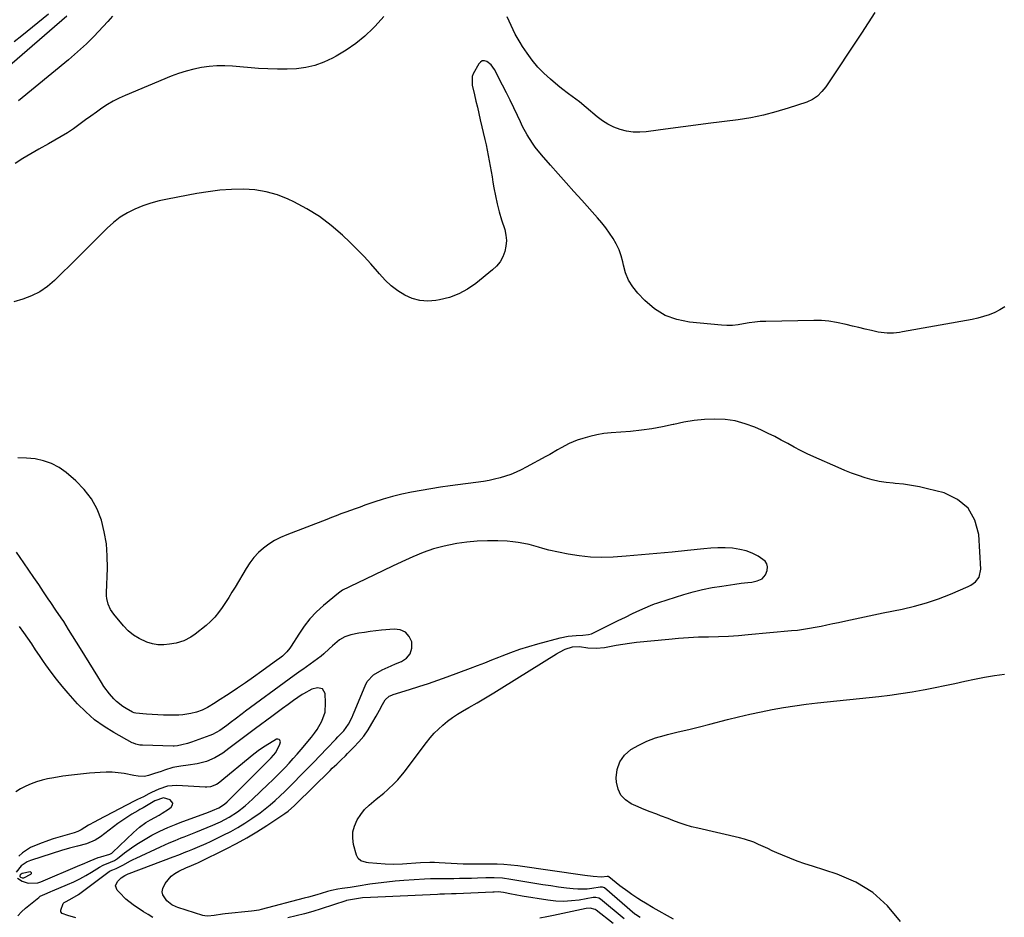
# Model space of a CAD drawing. Units: inches. Extents: x 1880129 to 1885501, y 448577 to 453884.
# Drawn here: x 1884322 to 1884813, y 450778 to 451226 of the extents above; entities that cross this region are included whole.
import ezdxf

# ---------------------------------------------------------------- set-up
doc = ezdxf.new("R2010")
doc.units = ezdxf.units.IN
doc.header["$MEASUREMENT"] = 0
for name, color, linetype in [('1', 7, 'Continuous'), ('7', 7, 'Continuous'), ('8', 7, 'Continuous')]:
    doc.layers.add(name, color=color, linetype=linetype)

msp = doc.modelspace()

# ---------------------------------------------------------------- linework, layer by layer
at = {"layer": '1', "color": 18}
for points in [[(1884398.74, 450835.24, 1660), (1884397.42, 450836.85, 1660), (1884394, 450837.86, 1660), (1884389.79, 450836.31, 1660), (1884383.97, 450832.93, 1660), (1884383.29, 450832.54, 1660), (1884382.25, 450832, 1660), (1884381.23, 450831.43, 1660), (1884378.31, 450829.68, 1660), (1884374.77, 450827.43, 1660), (1884371.37, 450825, 1660), (1884362.69, 450818.41, 1660), (1884360.08, 450816.73, 1660), (1884355.75, 450814.97, 1660), (1884351.22, 450813.75, 1660), (1884347.26, 450812.79, 1660), (1884345.53, 450812.3, 1660), (1884343.8, 450811.77, 1660), (1884327.8, 450806.64, 1660), (1884326.09, 450805.93, 1660), (1884323.08, 450803.92, 1660), (1884320.61, 450800.84, 1660)], [(1884321.33, 450797.87, 1660), (1884323.53, 450796.32, 1660), (1884326.61, 450795.37, 1660), (1884331.39, 450795.56, 1660), (1884332.93, 450796.05, 1660), (1884352.43, 450804.24, 1660), (1884353.72, 450804.79, 1660), (1884357.56, 450806.51, 1660), (1884361.46, 450808.06, 1660), (1884362.79, 450808.49, 1660), (1884367.39, 450809.87, 1660), (1884368.27, 450810.32, 1660), (1884368.43, 450810.44, 1660), (1884368.58, 450810.58, 1660), (1884379.11, 450820.62, 1660), (1884382.08, 450823.22, 1660), (1884385.26, 450825.56, 1660), (1884386.38, 450826.25, 1660), (1884387.52, 450826.91, 1660), (1884391.87, 450829.27, 1660), (1884393.46, 450830.19, 1660), (1884396.5, 450832.2, 1660), (1884397.97, 450833.29, 1660), (1884398.56, 450834.3, 1660), (1884398.74, 450835.24, 1660)], [(1884324.36, 450798, 1658), (1884327.96, 450799.81, 1658), (1884328.2, 450800.21, 1658), (1884328.25, 450800.55, 1658), (1884328, 450800.78, 1658), (1884327.56, 450800.94, 1658), (1884323.6, 450800.11, 1658), (1884322.69, 450799.5, 1658), (1884322.57, 450799.36, 1658), (1884322.42, 450798.94, 1658), (1884322.48, 450798.73, 1658), (1884322.83, 450798.34, 1658), (1884323.61, 450798.02, 1658), (1884324.36, 450798, 1658)]]:
    msp.add_polyline3d(points, dxfattribs=at)
at = {"layer": '7', "color": 18}
for points in [[(1884345.88, 451227.44, 1678), (1884315.04, 451200.7, 1678)], [(1884503.94, 451227.28, 1674), (1884499.6, 451222.43, 1674), (1884498.64, 451221.45, 1674), (1884494.39, 451217.47, 1674), (1884489.94, 451213.77, 1674), (1884485.16, 451210.49, 1674), (1884480.18, 451207.48, 1674), (1884478.25, 451206.44, 1674), (1884473.98, 451204.47, 1674), (1884469.6, 451202.88, 1674), (1884465.05, 451201.86, 1674), (1884460.4, 451201.23, 1674), (1884455.65, 451201.01, 1674), (1884450.91, 451200.93, 1674), (1884446.17, 451201.08, 1674), (1884441.43, 451201.38, 1674), (1884428.52, 451202.5, 1674), (1884424.61, 451202.68, 1674), (1884420.71, 451202.66, 1674), (1884416.83, 451202.34, 1674), (1884412.95, 451201.81, 1674), (1884409.12, 451201.01, 1674), (1884405.33, 451200.04, 1674), (1884401.62, 451198.82, 1674), (1884397.95, 451197.45, 1674), (1884374.99, 451187.94, 1674), (1884371.95, 451186.56, 1674), (1884368.98, 451185.06, 1674), (1884366.12, 451183.35, 1674), (1884363.33, 451181.52, 1674), (1884360.6, 451179.58, 1674), (1884357.88, 451177.63, 1674), (1884355.17, 451175.67, 1674), (1884352.46, 451173.7, 1674), (1884349.17, 451171.29, 1674), (1884346.19, 451169.24, 1674), (1884343.09, 451167.39, 1674), (1884339.93, 451165.62, 1674), (1884336.78, 451163.83, 1674), (1884331.94, 451161.05, 1674), (1884327.96, 451158.74, 1674), (1884324, 451156.41, 1674), (1884320.05, 451154.05, 1674)], [(1884368.64, 451227.36, 1676), (1884366.36, 451224.81, 1676), (1884364.05, 451222.27, 1676), (1884361.7, 451219.78, 1676), (1884359.33, 451217.31, 1676), (1884358.52, 451216.49, 1676), (1884355.67, 451213.68, 1676), (1884352.77, 451210.93, 1676), (1884349.78, 451208.28, 1676), (1884346.73, 451205.69, 1676), (1884321.7, 451185.15, 1676)], [(1884748.64, 451229.28, 1674), (1884745.37, 451224.06, 1674), (1884742.01, 451218.89, 1674), (1884724.2, 451192.22, 1674), (1884722.33, 451189.78, 1674), (1884720.15, 451187.61, 1674), (1884717.67, 451185.84, 1674), (1884714.89, 451184.6, 1674), (1884705.57, 451181.52, 1674), (1884699.41, 451179.67, 1674), (1884693.19, 451178.06, 1674), (1884686.88, 451176.81, 1674), (1884680.53, 451175.8, 1674), (1884665.66, 451173.87, 1674), (1884659.4, 451173.05, 1674), (1884653.15, 451172.23, 1674), (1884646.89, 451171.39, 1674), (1884640.64, 451170.55, 1674), (1884634.78, 451169.76, 1674), (1884631.48, 451169.54, 1674), (1884628.2, 451169.6, 1674), (1884624.96, 451170.1, 1674), (1884621.75, 451170.89, 1674), (1884618.65, 451172.08, 1674), (1884615.68, 451173.5, 1674), (1884612.9, 451175.26, 1674), (1884610.25, 451177.25, 1674), (1884604.87, 451181.81, 1674), (1884601.4, 451184.64, 1674), (1884597.82, 451187.33, 1674), (1884596.02, 451188.66, 1674), (1884592.48, 451191.41, 1674), (1884590.75, 451192.82, 1674), (1884586.95, 451195.99, 1674), (1884583.72, 451198.93, 1674), (1884580.68, 451202.04, 1674), (1884577.92, 451205.41, 1674), (1884575.35, 451208.94, 1674), (1884573.13, 451212.28, 1674), (1884571.85, 451214.29, 1674), (1884569.47, 451218.41, 1674), (1884567.34, 451222.67, 1674), (1884565.44, 451227.04, 1674)], [(1884813.57, 451082.56, 1672), (1884811.08, 451081.04, 1672), (1884808.46, 451079.72, 1672), (1884805.71, 451078.64, 1672), (1884802.91, 451077.68, 1672), (1884800.06, 451076.93, 1672), (1884797.17, 451076.3, 1672), (1884762.47, 451070.05, 1672), (1884760.96, 451069.81, 1672), (1884757.94, 451069.48, 1672), (1884754.9, 451069.38, 1672), (1884750.41, 451069.94, 1672), (1884747.05, 451070.72, 1672), (1884743.89, 451071.46, 1672), (1884740.74, 451072.21, 1672), (1884737.58, 451072.98, 1672), (1884734.43, 451073.76, 1672), (1884729.6, 451074.81, 1672), (1884725.86, 451075.39, 1672), (1884722.08, 451075.67, 1672), (1884718.28, 451075.75, 1672), (1884694.4, 451075.31, 1672), (1884691.6, 451075.18, 1672), (1884688.81, 451074.93, 1672), (1884686.04, 451074.53, 1672), (1884683.29, 451074.01, 1672), (1884680.53, 451073.55, 1672), (1884677.77, 451073.26, 1672), (1884674.99, 451073.22, 1672), (1884672.2, 451073.36, 1672), (1884656.3, 451074.9, 1672), (1884650.06, 451076.21, 1672), (1884644.21, 451078.31, 1672), (1884638.94, 451081.62, 1672), (1884634.07, 451085.73, 1672), (1884630.58, 451089.39, 1672), (1884628.08, 451092.49, 1672), (1884625.98, 451095.81, 1672), (1884624.47, 451099.43, 1672), (1884623.35, 451103.25, 1672), (1884623.01, 451104.91, 1672), (1884622.2, 451108, 1672), (1884621.18, 451111, 1672), (1884619.83, 451113.87, 1672), (1884618.27, 451116.66, 1672), (1884616.47, 451119.32, 1672), (1884614.59, 451121.92, 1672), (1884612.58, 451124.43, 1672), (1884610.49, 451126.87, 1672), (1884602.59, 451135.63, 1672), (1884598.67, 451140, 1672), (1884594.77, 451144.38, 1672), (1884590.89, 451148.78, 1672), (1884587.02, 451153.19, 1672), (1884582.5, 451158.37, 1672), (1884579.45, 451162.14, 1672), (1884578.05, 451164.12, 1672), (1884575.45, 451168.22, 1672), (1884573.12, 451172.48, 1672), (1884572.05, 451174.66, 1672), (1884570.54, 451177.89, 1672), (1884568.73, 451181.7, 1672), (1884566.9, 451185.49, 1672), (1884565.02, 451189.26, 1672), (1884563.12, 451193.03, 1672), (1884559.13, 451200.83, 1672), (1884557.48, 451203.13, 1672), (1884555.22, 451204.84, 1672), (1884554.05, 451205.12, 1672), (1884552.98, 451205.07, 1672), (1884552.07, 451204.53, 1672), (1884551.25, 451203.66, 1672), (1884548.51, 451198.58, 1672), (1884547.98, 451197.26, 1672), (1884547.89, 451193.72, 1672), (1884548.03, 451193.01, 1672), (1884549.14, 451188.21, 1672), (1884549.86, 451185.11, 1672), (1884550.57, 451182, 1672), (1884551.29, 451178.9, 1672), (1884552.01, 451175.79, 1672), (1884554.3, 451165.91, 1672), (1884554.89, 451163.27, 1672), (1884555.46, 451160.62, 1672), (1884555.98, 451157.96, 1672), (1884556.47, 451155.3, 1672), (1884556.94, 451152.63, 1672), (1884557.4, 451149.96, 1672), (1884557.87, 451147.29, 1672), (1884558.33, 451144.62, 1672), (1884558.8, 451141.87, 1672), (1884559.57, 451137.85, 1672), (1884560.45, 451133.85, 1672), (1884561.49, 451129.89, 1672), (1884562.64, 451125.95, 1672), (1884564.17, 451121.06, 1672), (1884564.77, 451118.32, 1672), (1884565.03, 451115.56, 1672), (1884564.8, 451112.81, 1672), (1884564.24, 451110.06, 1672), (1884563.19, 451107.45, 1672), (1884561.86, 451105.03, 1672), (1884560.12, 451102.88, 1672), (1884558.1, 451100.93, 1672), (1884549.78, 451094.22, 1672), (1884545.63, 451091.36, 1672), (1884541.27, 451088.96, 1672), (1884536.61, 451087.24, 1672), (1884531.73, 451085.97, 1672), (1884529.87, 451085.64, 1672), (1884525.84, 451085.35, 1672), (1884521.9, 451085.62, 1672), (1884518.11, 451086.71, 1672), (1884514.42, 451088.34, 1672), (1884510.94, 451090.6, 1672), (1884507.65, 451093.08, 1672), (1884504.63, 451095.88, 1672), (1884501.79, 451098.91, 1672), (1884500.72, 451100.17, 1672), (1884497.43, 451103.93, 1672), (1884494.06, 451107.62, 1672), (1884490.58, 451111.2, 1672), (1884487.01, 451114.71, 1672), (1884483.24, 451118.3, 1672), (1884477.66, 451123.12, 1672), (1884471.81, 451127.55, 1672), (1884465.57, 451131.4, 1672), (1884459.06, 451134.86, 1672), (1884456.24, 451136.18, 1672), (1884450.85, 451138.29, 1672), (1884445.34, 451139.91, 1672), (1884439.67, 451140.79, 1672), (1884433.9, 451141.18, 1672), (1884428.05, 451141.02, 1672), (1884422.22, 451140.63, 1672), (1884416.42, 451139.92, 1672), (1884410.64, 451139, 1672), (1884396.01, 451136.22, 1672), (1884391.87, 451135.3, 1672), (1884387.79, 451134.19, 1672), (1884383.78, 451132.81, 1672), (1884379.83, 451131.26, 1672), (1884376.07, 451129.37, 1672), (1884372.48, 451127.21, 1672), (1884369.17, 451124.65, 1672), (1884366.04, 451121.82, 1672), (1884365.11, 451120.88, 1672), (1884361.65, 451117.39, 1672), (1884358.18, 451113.91, 1672), (1884354.7, 451110.43, 1672), (1884351.22, 451106.96, 1672), (1884339.81, 451095.65, 1672), (1884336.26, 451092.63, 1672), (1884332.47, 451090, 1672), (1884328.33, 451087.97, 1672), (1884323.96, 451086.33, 1672), (1884319.39, 451085.08, 1672)], [(1884631.71, 450778.28, 1668), (1884629.38, 450779.75, 1668), (1884629.24, 450779.85, 1668), (1884629.11, 450779.96, 1668), (1884613.93, 450792.98, 1668), (1884612.92, 450793.43, 1668), (1884611.79, 450793.41, 1668), (1884607.66, 450792.71, 1668), (1884605.31, 450792.41, 1668), (1884600.6, 450792.31, 1668), (1884598.24, 450792.49, 1668), (1884595.04, 450792.89, 1668), (1884591.07, 450793.41, 1668), (1884587.12, 450793.96, 1668), (1884583.17, 450794.57, 1668), (1884579.22, 450795.2, 1668), (1884567.21, 450797.22, 1668), (1884563.07, 450797.75, 1668), (1884558.91, 450797.94, 1668), (1884554.73, 450797.92, 1668), (1884550.55, 450797.82, 1668), (1884547.57, 450797.72, 1668), (1884544.65, 450797.64, 1668), (1884541.72, 450797.59, 1668), (1884538.8, 450797.57, 1668), (1884535.87, 450797.58, 1668), (1884532.95, 450797.58, 1668), (1884530.03, 450797.54, 1668), (1884527.11, 450797.43, 1668), (1884524.19, 450797.28, 1668), (1884513.86, 450796.64, 1668), (1884509.6, 450796.31, 1668), (1884505.36, 450795.91, 1668), (1884501.13, 450795.38, 1668), (1884496.91, 450794.78, 1668), (1884491.17, 450793.87, 1668), (1884487.12, 450793.24, 1668), (1884483.21, 450792.63, 1668), (1884481.07, 450792.28, 1668), (1884477.87, 450791.65, 1668), (1884475.76, 450791.12, 1668), (1884472.61, 450790.21, 1668), (1884470.51, 450789.6, 1668), (1884466.3, 450788.42, 1668), (1884464.19, 450787.85, 1668), (1884442.75, 450782.17, 1668), (1884441.58, 450781.9, 1668), (1884439.21, 450781.54, 1668), (1884438.01, 450781.41, 1668), (1884424.78, 450780.01, 1668), (1884423.43, 450779.86, 1668), (1884419.4, 450779.31, 1668), (1884416.2, 450778.92, 1668), (1884414.62, 450779.04, 1668), (1884413.61, 450779.29, 1668), (1884401.23, 450783.23, 1668), (1884400.45, 450783.5, 1668), (1884398.16, 450784.49, 1668), (1884395.68, 450786.58, 1668), (1884393.81, 450789.61, 1668), (1884393.47, 450791.1, 1668), (1884393.67, 450792.61, 1668), (1884394.86, 450795.18, 1668), (1884397.83, 450798.78, 1668), (1884399.69, 450800.16, 1668), (1884401.73, 450801.33, 1668), (1884405.61, 450803.09, 1668), (1884406.81, 450803.6, 1668), (1884410.38, 450805.11, 1668), (1884411.11, 450805.45, 1668), (1884411.84, 450805.8, 1668), (1884425.28, 450812.41, 1668), (1884430.49, 450815.1, 1668), (1884435.63, 450817.92, 1668), (1884440.66, 450820.93, 1668), (1884445.62, 450824.07, 1668), (1884453.65, 450829.38, 1668), (1884454.52, 450829.98, 1668), (1884456.2, 450831.25, 1668), (1884459.37, 450834.06, 1668), (1884460.13, 450834.79, 1668), (1884477.15, 450851.54, 1668), (1884478.23, 450852.59, 1668), (1884480.42, 450854.67, 1668), (1884482.62, 450856.73, 1668), (1884484.8, 450858.82, 1668), (1884485.87, 450859.88, 1668), (1884489.01, 450863.05, 1668), (1884491.53, 450865.79, 1668), (1884493.9, 450868.65, 1668), (1884496.03, 450871.69, 1668), (1884498.01, 450874.85, 1668), (1884500.16, 450878.61, 1668), (1884501.77, 450881.5, 1668), (1884503.3, 450884.44, 1668), (1884504.51, 450886.71, 1668), (1884506.65, 450888.5, 1668), (1884507.96, 450889.09, 1668), (1884508.64, 450889.32, 1668), (1884516.71, 450891.8, 1668), (1884521.42, 450893.29, 1668), (1884526.12, 450894.84, 1668), (1884530.78, 450896.46, 1668), (1884535.43, 450898.14, 1668), (1884547.09, 450902.47, 1668), (1884550.65, 450903.81, 1668), (1884554.21, 450905.17, 1668), (1884557.75, 450906.56, 1668), (1884561.29, 450907.97, 1668), (1884562.94, 450908.63, 1668), (1884567.32, 450910.31, 1668), (1884571.74, 450911.88, 1668), (1884576.21, 450913.28, 1668), (1884580.72, 450914.58, 1668), (1884591.8, 450917.56, 1668), (1884595.76, 450918.39, 1668), (1884599.78, 450918.8, 1668), (1884603.1, 450918.97, 1668), (1884606, 450919.25, 1668), (1884607.38, 450919.64, 1668), (1884608.05, 450919.93, 1668), (1884617.12, 450924.47, 1668), (1884620.72, 450926.24, 1668), (1884624.33, 450927.98, 1668), (1884627.96, 450929.67, 1668), (1884631.6, 450931.33, 1668), (1884636.85, 450933.69, 1668), (1884638.94, 450934.55, 1668), (1884640, 450934.92, 1668), (1884641.06, 450935.28, 1668), (1884653.45, 450939.11, 1668), (1884658.14, 450940.45, 1668), (1884662.87, 450941.63, 1668), (1884667.65, 450942.6, 1668), (1884672.46, 450943.41, 1668), (1884678.84, 450944.34, 1668), (1884682.14, 450944.77, 1668), (1884685.44, 450945.1, 1668), (1884687.32, 450945.33, 1668), (1884690.06, 450945.96, 1668), (1884692.56, 450947.08, 1668), (1884694.26, 450948.95, 1668), (1884695.11, 450951.23, 1668), (1884695.22, 450952.95, 1668), (1884694.93, 450954.51, 1668), (1884694.05, 450955.83, 1668), (1884690.5, 450958.33, 1668), (1884687.59, 450959.78, 1668), (1884684.59, 450960.94, 1668), (1884681.47, 450961.69, 1668), (1884677.67, 450962.21, 1668), (1884674.09, 450962.38, 1668), (1884670.52, 450962.43, 1668), (1884666.96, 450962.28, 1668), (1884663.39, 450962, 1668), (1884655.27, 450961.14, 1668), (1884647.65, 450960.36, 1668), (1884640.02, 450959.63, 1668), (1884632.38, 450958.98, 1668), (1884624.74, 450958.37, 1668), (1884618.18, 450957.88, 1668), (1884612.54, 450957.69, 1668), (1884606.91, 450957.81, 1668), (1884601.32, 450958.4, 1668), (1884595.75, 450959.28, 1668), (1884586.14, 450961.22, 1668), (1884583.17, 450962.05, 1668), (1884580.97, 450962.77, 1668), (1884576.35, 450964.03, 1668), (1884573.66, 450964.67, 1668), (1884570.94, 450965.17, 1668), (1884568.2, 450965.49, 1668), (1884565.44, 450965.69, 1668), (1884560.71, 450965.86, 1668), (1884555.58, 450965.89, 1668), (1884550.46, 450965.72, 1668), (1884545.37, 450965.25, 1668), (1884540.28, 450964.57, 1668), (1884539.46, 450964.44, 1668), (1884534.04, 450963.33, 1668), (1884528.71, 450961.94, 1668), (1884523.5, 450960.12, 1668), (1884518.39, 450958.02, 1668), (1884512.88, 450955.49, 1668), (1884508.32, 450953.37, 1668), (1884503.77, 450951.23, 1668), (1884499.23, 450949.05, 1668), (1884494.71, 450946.84, 1668), (1884487.21, 450943.14, 1668), (1884486.44, 450942.77, 1668), (1884483.39, 450941.29, 1668), (1884481.29, 450939.87, 1668), (1884473.87, 450933.71, 1668), (1884470.36, 450930.51, 1668), (1884467.09, 450927.1, 1668), (1884464.16, 450923.39, 1668), (1884461.47, 450919.48, 1668), (1884457.72, 450913.44, 1668), (1884457.04, 450912.42, 1668), (1884455.5, 450910.54, 1668), (1884453.35, 450908.46, 1668), (1884451.4, 450907, 1668), (1884451.12, 450906.8, 1668), (1884443.02, 450900.92, 1668), (1884439.02, 450898.06, 1668), (1884434.99, 450895.23, 1668), (1884430.92, 450892.47, 1668), (1884426.82, 450889.74, 1668), (1884421.07, 450885.96, 1668), (1884419.83, 450885.16, 1668), (1884415.99, 450882.9, 1668), (1884413.33, 450881.62, 1668), (1884410.55, 450880.61, 1668), (1884407.65, 450879.83, 1668), (1884403.75, 450879.23, 1668), (1884401.77, 450879.13, 1668), (1884396.91, 450879.08, 1668), (1884394.05, 450879.1, 1668), (1884391.21, 450879.18, 1668), (1884388.36, 450879.36, 1668), (1884385.52, 450879.6, 1668), (1884380.3, 450880.12, 1668), (1884379.4, 450880.27, 1668), (1884378.55, 450880.59, 1668), (1884375.44, 450882.31, 1668), (1884373.74, 450883.36, 1668), (1884370.65, 450885.83, 1668), (1884369.25, 450887.25, 1668), (1884367.22, 450889.61, 1668), (1884364.39, 450893.4, 1668), (1884363.09, 450895.39, 1668), (1884361.27, 450898.34, 1668), (1884359.11, 450901.84, 1668), (1884356.95, 450905.34, 1668), (1884354.79, 450908.84, 1668), (1884352.63, 450912.33, 1668), (1884346.78, 450921.82, 1668), (1884344.31, 450925.69, 1668), (1884343.03, 450927.59, 1668), (1884340.42, 450931.36, 1668), (1884337.83, 450935.15, 1668), (1884336.56, 450937.06, 1668), (1884334.27, 450940.5, 1668), (1884331.85, 450944.13, 1668), (1884329.41, 450947.74, 1668), (1884326.94, 450951.34, 1668), (1884324.47, 450954.93, 1668), (1884320.73, 450960.31, 1668)], [(1884388.76, 450778.29, 1666), (1884386.38, 450779.66, 1666), (1884384.06, 450781.13, 1666), (1884378.95, 450784.59, 1666), (1884375.32, 450787.4, 1666), (1884372.08, 450790.65, 1666), (1884370.99, 450791.9, 1666), (1884370.2, 450794.08, 1666), (1884371.13, 450796.21, 1666), (1884372.96, 450798.03, 1666), (1884374.87, 450799.24, 1666), (1884375.72, 450799.64, 1666), (1884376.52, 450799.98, 1666), (1884376.93, 450800.14, 1666), (1884398.95, 450808.45, 1666), (1884401.67, 450809.49, 1666), (1884405.27, 450810.92, 1666), (1884406.17, 450811.29, 1666), (1884408.78, 450812.34, 1666), (1884410.97, 450813.26, 1666), (1884415.32, 450815.17, 1666), (1884417.47, 450816.18, 1666), (1884423.9, 450819.25, 1666), (1884427.58, 450821.12, 1666), (1884431.19, 450823.09, 1666), (1884434.7, 450825.24, 1666), (1884438.14, 450827.5, 1666), (1884442.21, 450830.38, 1666), (1884444.8, 450832.36, 1666), (1884447.31, 450834.44, 1666), (1884449.77, 450836.59, 1666), (1884452.17, 450838.81, 1666), (1884454.54, 450841.06, 1666), (1884456.88, 450843.35, 1666), (1884459.19, 450845.66, 1666), (1884462.25, 450848.77, 1666), (1884465.57, 450852.15, 1666), (1884468.88, 450855.55, 1666), (1884472.18, 450858.95, 1666), (1884475.47, 450862.37, 1666), (1884480.06, 450867.16, 1666), (1884481.04, 450868.19, 1666), (1884483.91, 450871.33, 1666), (1884486.33, 450874.64, 1666), (1884488.08, 450878.13, 1666), (1884488.6, 450879.32, 1666), (1884489.11, 450880.52, 1666), (1884494.55, 450893.71, 1666), (1884495.69, 450895.81, 1666), (1884498.82, 450899.24, 1666), (1884503.01, 450901.68, 1666), (1884507.5, 450903.72, 1666), (1884509.78, 450904.65, 1666), (1884512.69, 450905.78, 1666), (1884515.25, 450907.54, 1666), (1884517.09, 450909.69, 1666), (1884517.84, 450912.42, 1666), (1884517.87, 450915.53, 1666), (1884516.51, 450918.3, 1666), (1884514.66, 450920.4, 1666), (1884512.08, 450921.51, 1666), (1884509.02, 450921.94, 1666), (1884502.73, 450921.35, 1666), (1884499.92, 450921.06, 1666), (1884497.11, 450920.72, 1666), (1884494.3, 450920.33, 1666), (1884491.5, 450919.91, 1666), (1884487.49, 450919.17, 1666), (1884484.56, 450918.17, 1666), (1884481.84, 450916.67, 1666), (1884478.29, 450913.66, 1666), (1884476.73, 450912.04, 1666), (1884474.06, 450909.65, 1666), (1884472.65, 450908.54, 1666), (1884463.62, 450901.86, 1666), (1884462.77, 450901.25, 1666), (1884459.28, 450898.89, 1666), (1884456.69, 450897.07, 1666), (1884434.96, 450880.98, 1666), (1884433.22, 450879.68, 1666), (1884429.75, 450877.05, 1666), (1884428.03, 450875.73, 1666), (1884425.71, 450873.95, 1666), (1884422.2, 450871.5, 1666), (1884418.46, 450869.5, 1666), (1884417.14, 450868.96, 1666), (1884407.96, 450865.59, 1666), (1884406.04, 450864.95, 1666), (1884403.17, 450864.23, 1666), (1884401.04, 450863.82, 1666), (1884399.42, 450863.68, 1666), (1884398.88, 450863.68, 1666), (1884383.56, 450864.08, 1666), (1884382.23, 450864.17, 1666), (1884380.28, 450864.57, 1666), (1884379.05, 450865.04, 1666), (1884378.45, 450865.33, 1666), (1884369.36, 450870.36, 1666), (1884364.41, 450873.43, 1666), (1884359.7, 450876.81, 1666), (1884355.36, 450880.64, 1666), (1884351.26, 450884.77, 1666), (1884346.56, 450890.02, 1666), (1884343.61, 450893.44, 1666), (1884340.76, 450896.93, 1666), (1884338.05, 450900.53, 1666), (1884335.44, 450904.21, 1666), (1884334.31, 450905.88, 1666), (1884332.33, 450908.77, 1666), (1884330.34, 450911.67, 1666), (1884328.35, 450914.56, 1666), (1884326.36, 450917.45, 1666), (1884324.36, 450920.33, 1666), (1884322.35, 450923.22, 1666)], [(1884761.48, 450776.18, 1672), (1884755.02, 450784, 1672), (1884747.75, 450790.74, 1672), (1884739.25, 450795.86, 1672), (1884729.93, 450799.88, 1672), (1884717.58, 450803.74, 1672), (1884713.78, 450805, 1672), (1884710.02, 450806.33, 1672), (1884706.3, 450807.78, 1672), (1884702.6, 450809.31, 1672), (1884699.87, 450810.5, 1672), (1884697.58, 450811.51, 1672), (1884695.29, 450812.54, 1672), (1884693.01, 450813.6, 1672), (1884690.74, 450814.68, 1672), (1884688.45, 450815.69, 1672), (1884683.74, 450817.34, 1672), (1884681.32, 450817.97, 1672), (1884660.52, 450822.67, 1672), (1884657.34, 450823.47, 1672), (1884654.19, 450824.36, 1672), (1884651.08, 450825.41, 1672), (1884648.01, 450826.55, 1672), (1884645.62, 450827.5, 1672), (1884641.89, 450828.95, 1672), (1884640.01, 450829.65, 1672), (1884636.26, 450831.04, 1672), (1884632.54, 450832.53, 1672), (1884630.71, 450833.33, 1672), (1884627.31, 450834.84, 1672), (1884624.39, 450836.82, 1672), (1884622.07, 450839.22, 1672), (1884620.69, 450842.24, 1672), (1884619.91, 450845.69, 1672), (1884619.82, 450847.82, 1672), (1884620.32, 450852.02, 1672), (1884621.57, 450855.84, 1672), (1884623.95, 450859.07, 1672), (1884627.08, 450861.92, 1672), (1884631.01, 450864.18, 1672), (1884635.06, 450866.17, 1672), (1884639.29, 450867.73, 1672), (1884643.65, 450869.01, 1672), (1884645.36, 450869.42, 1672), (1884650.66, 450870.69, 1672), (1884655.96, 450871.99, 1672), (1884661.25, 450873.31, 1672), (1884666.53, 450874.65, 1672), (1884675.25, 450876.88, 1672), (1884680.8, 450878.24, 1672), (1884686.37, 450879.53, 1672), (1884691.97, 450880.71, 1672), (1884697.58, 450881.82, 1672), (1884703.21, 450882.81, 1672), (1884708.85, 450883.71, 1672), (1884714.51, 450884.47, 1672), (1884720.19, 450885.15, 1672), (1884750.69, 450888.41, 1672), (1884756.23, 450889.07, 1672), (1884761.75, 450889.82, 1672), (1884767.25, 450890.71, 1672), (1884772.74, 450891.7, 1672), (1884773.83, 450891.9, 1672), (1884778.76, 450892.87, 1672), (1884783.69, 450893.87, 1672), (1884788.6, 450894.91, 1672), (1884793.51, 450895.98, 1672), (1884798.43, 450897.02, 1672), (1884803.36, 450897.96, 1672), (1884808.31, 450898.79, 1672), (1884813.28, 450899.53, 1672)], [(1884350.3, 450778.1, 1664), (1884346.33, 450779.16, 1664), (1884343.6, 450780.26, 1664), (1884342.97, 450781, 1664), (1884342.82, 450781.96, 1664), (1884344.02, 450785.23, 1664), (1884344.49, 450785.77, 1664), (1884345.16, 450786.09, 1664), (1884347.41, 450787.18, 1664), (1884351.66, 450789.75, 1664), (1884366.92, 450801.12, 1664), (1884367.49, 450801.48, 1664), (1884368.74, 450802.01, 1664), (1884370.46, 450802.66, 1664), (1884373.75, 450804.25, 1664), (1884377.61, 450806.46, 1664), (1884379, 450807.17, 1664), (1884380.42, 450807.86, 1664), (1884392.51, 450813.46, 1664), (1884396.89, 450815.42, 1664), (1884399.85, 450816.66, 1664), (1884402.82, 450817.86, 1664), (1884404.31, 450818.44, 1664), (1884410.27, 450820.76, 1664), (1884413.08, 450821.88, 1664), (1884415.87, 450823.04, 1664), (1884418.64, 450824.25, 1664), (1884421.39, 450825.49, 1664), (1884422.41, 450825.96, 1664), (1884426.77, 450828.22, 1664), (1884430.89, 450830.89, 1664), (1884434.79, 450833.89, 1664), (1884436.65, 450835.5, 1664), (1884438.46, 450837.17, 1664), (1884446.25, 450844.61, 1664), (1884448.39, 450846.69, 1664), (1884450.52, 450848.78, 1664), (1884452.62, 450850.9, 1664), (1884454.71, 450853.04, 1664), (1884456.76, 450855.21, 1664), (1884458.78, 450857.4, 1664), (1884460.75, 450859.64, 1664), (1884462.69, 450861.91, 1664), (1884467.89, 450868.13, 1664), (1884469.35, 450870.01, 1664), (1884470.72, 450871.96, 1664), (1884473.08, 450876.1, 1664), (1884474.59, 450880.52, 1664), (1884474.92, 450885.18, 1664), (1884474.66, 450889.78, 1664), (1884473.41, 450892.11, 1664), (1884470.83, 450892.69, 1664), (1884468.01, 450892.04, 1664), (1884463.84, 450889.77, 1664), (1884463.18, 450889.32, 1664), (1884458.95, 450886.37, 1664), (1884456.19, 450884.42, 1664), (1884453.45, 450882.46, 1664), (1884450.73, 450880.46, 1664), (1884448.02, 450878.44, 1664), (1884440, 450872.39, 1664), (1884436.66, 450869.87, 1664), (1884433.31, 450867.36, 1664), (1884429.96, 450864.86, 1664), (1884426.6, 450862.37, 1664), (1884423.61, 450860.16, 1664), (1884421.68, 450858.89, 1664), (1884419.69, 450857.76, 1664), (1884415.43, 450856.05, 1664), (1884410.94, 450854.89, 1664), (1884406.37, 450854.13, 1664), (1884402.69, 450853.68, 1664), (1884398.78, 450852.97, 1664), (1884394.51, 450851.66, 1664), (1884392.87, 450851.07, 1664), (1884389.56, 450849.92, 1664), (1884386.63, 450848.94, 1664), (1884384.56, 450848.51, 1664), (1884381.37, 450848.71, 1664), (1884379.24, 450849.05, 1664), (1884374.38, 450849.91, 1664), (1884371.42, 450850.33, 1664), (1884368.44, 450850.59, 1664), (1884365.46, 450850.63, 1664), (1884362.47, 450850.52, 1664), (1884357.19, 450850.13, 1664), (1884352.73, 450849.73, 1664), (1884348.28, 450849.23, 1664), (1884343.85, 450848.6, 1664), (1884339.43, 450847.86, 1664), (1884336.31, 450847.29, 1664), (1884333.5, 450846.66, 1664), (1884330.74, 450845.88, 1664), (1884328.04, 450844.88, 1664), (1884325.4, 450843.74, 1664), (1884322.85, 450842.38, 1664), (1884320.39, 450840.91, 1664)], [(1884321.39, 450778.98, 1662), (1884323.25, 450781.07, 1662), (1884325.33, 450782.94, 1662), (1884331.9, 450788.24, 1662), (1884332.66, 450788.8, 1662), (1884336.07, 450790.42, 1662), (1884337.84, 450791.12, 1662), (1884338.72, 450791.49, 1662), (1884346.28, 450794.68, 1662), (1884349.35, 450796.07, 1662), (1884352.38, 450797.55, 1662), (1884355.34, 450799.17, 1662), (1884358.25, 450800.87, 1662), (1884362.11, 450803.26, 1662), (1884364.04, 450804.33, 1662), (1884367.64, 450805.76, 1662), (1884369.67, 450806.67, 1662), (1884370.61, 450807.25, 1662), (1884371.06, 450807.58, 1662), (1884374.68, 450810.4, 1662), (1884376.95, 450812.1, 1662), (1884379.27, 450813.75, 1662), (1884381.66, 450815.29, 1662), (1884384.09, 450816.78, 1662), (1884388.29, 450819.2, 1662), (1884392.23, 450821.23, 1662), (1884396.26, 450823.07, 1662), (1884400.36, 450824.75, 1662), (1884402.43, 450825.54, 1662), (1884416.56, 450830.78, 1662), (1884418.53, 450831.55, 1662), (1884421.62, 450832.91, 1662), (1884424.48, 450834.78, 1662), (1884425.79, 450835.9, 1662), (1884426.41, 450836.5, 1662), (1884445.23, 450855.28, 1662), (1884447.72, 450857.83, 1662), (1884450.05, 450860.52, 1662), (1884452.14, 450864.55, 1662), (1884452.36, 450865.79, 1662), (1884452.13, 450866.52, 1662), (1884451.75, 450867.01, 1662), (1884451.14, 450867.14, 1662), (1884450.38, 450867.02, 1662), (1884444.82, 450863.65, 1662), (1884441.86, 450861.71, 1662), (1884439.04, 450859.56, 1662), (1884421.25, 450844.94, 1662), (1884420.56, 450844.45, 1662), (1884417.43, 450843.3, 1662), (1884415.74, 450843.15, 1662), (1884414.89, 450843.16, 1662), (1884400.64, 450844.02, 1662), (1884396.06, 450843.72, 1662), (1884391.7, 450842.26, 1662), (1884388.16, 450840.55, 1662), (1884386.78, 450839.82, 1662), (1884384.04, 450838.34, 1662), (1884381.15, 450837.02, 1662), (1884379.38, 450836.14, 1662), (1884361.37, 450826.75, 1662), (1884359.81, 450825.92, 1662), (1884356.74, 450824.18, 1662), (1884353.06, 450821.95, 1662), (1884351.33, 450821.05, 1662), (1884349.5, 450820.39, 1662), (1884339.06, 450817.36, 1662), (1884336.74, 450816.64, 1662), (1884332.17, 450815.01, 1662), (1884327.76, 450813.04, 1662), (1884323.76, 450810.42, 1662), (1884321.93, 450808.86, 1662)], [(1884623.78, 450777.63, 1666), (1884611.86, 450787.4, 1666), (1884611.06, 450787.89, 1666), (1884609.69, 450788.19, 1666), (1884608.74, 450788.18, 1666), (1884608.27, 450788.12, 1666), (1884601.37, 450786.94, 1666), (1884597.45, 450786.47, 1666), (1884593.52, 450786.26, 1666), (1884589.6, 450786.43, 1666), (1884585.67, 450786.86, 1666), (1884572.88, 450788.91, 1666), (1884569.35, 450789.52, 1666), (1884567.59, 450789.85, 1666), (1884563.64, 450790.66, 1666), (1884560.98, 450790.95, 1666), (1884558.97, 450790.93, 1666), (1884558.29, 450790.91, 1666), (1884539.91, 450790.07, 1666), (1884537.62, 450789.98, 1666), (1884534.19, 450789.87, 1666), (1884531.9, 450789.79, 1666), (1884530.76, 450789.75, 1666), (1884497.27, 450788.26, 1666), (1884493.31, 450787.95, 1666), (1884489.37, 450787.44, 1666), (1884486.29, 450786.92, 1666), (1884485.29, 450786.66, 1666), (1884484.95, 450786.56, 1666), (1884472.61, 450782.5, 1666), (1884468.52, 450781.22, 1666), (1884464.41, 450780.03, 1666), (1884460.26, 450778.98, 1666), (1884456.09, 450778.01, 1666)], [(1884618.33, 450775.24, 1664), (1884609.79, 450781.85, 1664), (1884609.24, 450782.21, 1664), (1884606.74, 450782.92, 1664), (1884604.76, 450782.77, 1664), (1884588.56, 450779.23, 1664), (1884585.14, 450778.52, 1664), (1884581.72, 450777.85, 1664)]]:
    msp.add_polyline3d(points, dxfattribs=at)
at = {"layer": '8', "color": 18}
for points in [[(1884336.66, 451228.47, 1680), (1884323.41, 451217.58, 1680), (1884319.64, 451214.53, 1680)], [(1884648.37, 450777.48, 1670), (1884638.15, 450783.09, 1670), (1884634.31, 450785.31, 1670), (1884632.43, 450786.49, 1670), (1884630.58, 450787.7, 1670), (1884627.54, 450789.74, 1670), (1884625.52, 450791.13, 1670), (1884621.59, 450794.05, 1670), (1884619.67, 450795.58, 1670), (1884616.02, 450798.57, 1670), (1884615.86, 450798.66, 1670), (1884615.31, 450798.71, 1670), (1884612.41, 450798.32, 1670), (1884608.24, 450798.64, 1670), (1884604.08, 450799.17, 1670), (1884570.73, 450803.91, 1670), (1884567.28, 450804.33, 1670), (1884563.83, 450804.64, 1670), (1884560.36, 450804.79, 1670), (1884556.88, 450804.85, 1670), (1884552.07, 450804.82, 1670), (1884547.77, 450804.75, 1670), (1884544.55, 450804.78, 1670), (1884543.48, 450804.83, 1670), (1884531.47, 450805.54, 1670), (1884529.17, 450805.63, 1670), (1884526.86, 450805.67, 1670), (1884522.25, 450805.53, 1670), (1884519.83, 450805.38, 1670), (1884515.47, 450805.02, 1670), (1884513.29, 450804.82, 1670), (1884508.94, 450804.58, 1670), (1884504.58, 450804.74, 1670), (1884496.22, 450805.43, 1670), (1884495.25, 450805.57, 1670), (1884492.5, 450806.46, 1670), (1884491.07, 450807.6, 1670), (1884490.24, 450809.23, 1670), (1884488.83, 450814.62, 1670), (1884488.41, 450817.77, 1670), (1884488.47, 450820.84, 1670), (1884489.26, 450823.81, 1670), (1884490.69, 450826.97, 1670), (1884492.43, 450829.57, 1670), (1884494.36, 450832.01, 1670), (1884496.55, 450834.22, 1670), (1884500.04, 450837.16, 1670), (1884503.84, 450840.23, 1670), (1884505.69, 450841.82, 1670), (1884509.27, 450845.14, 1670), (1884510.96, 450846.9, 1670), (1884514.06, 450850.65, 1670), (1884525.11, 450865.4, 1670), (1884527, 450867.75, 1670), (1884528.99, 450870.01, 1670), (1884531.12, 450872.13, 1670), (1884533.36, 450874.16, 1670), (1884535.71, 450876.04, 1670), (1884538.13, 450877.84, 1670), (1884540.65, 450879.5, 1670), (1884543.22, 450881.07, 1670), (1884546.31, 450882.84, 1670), (1884550.47, 450885.25, 1670), (1884554.6, 450887.69, 1670), (1884558.71, 450890.18, 1670), (1884562.8, 450892.7, 1670), (1884590.01, 450909.7, 1670), (1884591.43, 450910.52, 1670), (1884594.39, 450911.89, 1670), (1884597.94, 450913.1, 1670), (1884601.4, 450913.24, 1670), (1884605.62, 450912.64, 1670), (1884609.83, 450912.38, 1670), (1884614.01, 450912.85, 1670), (1884616.46, 450913.34, 1670), (1884619.79, 450913.96, 1670), (1884623.12, 450914.51, 1670), (1884626.46, 450914.97, 1670), (1884629.82, 450915.36, 1670), (1884645.94, 450917.01, 1670), (1884650.89, 450917.45, 1670), (1884655.84, 450917.8, 1670), (1884660.81, 450918.03, 1670), (1884665.77, 450918.16, 1670), (1884670.74, 450918.29, 1670), (1884675.71, 450918.49, 1670), (1884680.67, 450918.81, 1670), (1884685.62, 450919.2, 1670), (1884707.24, 450921.18, 1670), (1884710.2, 450921.49, 1670), (1884713.15, 450921.87, 1670), (1884716.09, 450922.34, 1670), (1884719.02, 450922.87, 1670), (1884721.94, 450923.45, 1670), (1884724.86, 450924.05, 1670), (1884727.77, 450924.66, 1670), (1884730.68, 450925.29, 1670), (1884734.2, 450926.06, 1670), (1884738.87, 450927.08, 1670), (1884743.54, 450928.08, 1670), (1884748.22, 450929.06, 1670), (1884752.9, 450930.02, 1670), (1884762.26, 450931.93, 1670), (1884768.41, 450933.38, 1670), (1884774.49, 450935.06, 1670), (1884780.47, 450937.1, 1670), (1884786.37, 450939.38, 1670), (1884795.32, 450943.15, 1670), (1884796.62, 450943.82, 1670), (1884798.92, 450945.53, 1670), (1884800.7, 450947.79, 1670), (1884801.61, 450951.83, 1670), (1884800.49, 450969.04, 1670), (1884798.54, 450976.2, 1670), (1884795.24, 450982.23, 1670), (1884789.91, 450986.58, 1670), (1884783.24, 450989.81, 1670), (1884775.01, 450991.91, 1670), (1884771.03, 450992.82, 1670), (1884767.02, 450993.58, 1670), (1884762.98, 450994.13, 1670), (1884758.92, 450994.53, 1670), (1884757.92, 450994.6, 1670), (1884754.36, 450994.98, 1670), (1884750.83, 450995.54, 1670), (1884747.36, 450996.34, 1670), (1884743.91, 450997.31, 1670), (1884740.52, 450998.46, 1670), (1884737.14, 450999.68, 1670), (1884733.81, 451001.01, 1670), (1884730.51, 451002.41, 1670), (1884718.27, 451007.82, 1670), (1884714.96, 451009.35, 1670), (1884711.68, 451010.95, 1670), (1884708.45, 451012.64, 1670), (1884705.26, 451014.41, 1670), (1884702.07, 451016.17, 1670), (1884698.84, 451017.87, 1670), (1884695.57, 451019.48, 1670), (1884692.26, 451021.02, 1670), (1884688.89, 451022.53, 1670), (1884684.06, 451024.31, 1670), (1884679.14, 451025.67, 1670), (1884674.09, 451026.37, 1670), (1884668.95, 451026.64, 1670), (1884663.77, 451026.39, 1670), (1884658.61, 451025.9, 1670), (1884653.5, 451025.06, 1670), (1884648.42, 451023.98, 1670), (1884648.1, 451023.9, 1670), (1884642.87, 451022.73, 1670), (1884637.6, 451021.74, 1670), (1884632.3, 451021.02, 1670), (1884626.96, 451020.49, 1670), (1884617.29, 451019.76, 1670), (1884613.68, 451019.36, 1670), (1884610.1, 451018.78, 1670), (1884606.57, 451017.94, 1670), (1884603.08, 451016.93, 1670), (1884600.33, 451016.02, 1670), (1884598.27, 451015.26, 1670), (1884596.25, 451014.41, 1670), (1884592.38, 451012.35, 1670), (1884590.49, 451011.23, 1670), (1884586.67, 451009.03, 1670), (1884584.75, 451007.97, 1670), (1884574.92, 451002.6, 1670), (1884572.4, 451001.31, 1670), (1884569.85, 451000.12, 1670), (1884567.24, 450999.07, 1670), (1884564.58, 450998.11, 1670), (1884561.88, 450997.3, 1670), (1884559.15, 450996.59, 1670), (1884556.39, 450996.03, 1670), (1884553.6, 450995.58, 1670), (1884536.95, 450993.32, 1670), (1884532.13, 450992.63, 1670), (1884527.32, 450991.89, 1670), (1884522.52, 450991.08, 1670), (1884517.72, 450990.22, 1670), (1884512.97, 450989.21, 1670), (1884508.25, 450988.07, 1670), (1884503.58, 450986.7, 1670), (1884498.96, 450985.2, 1670), (1884494.5, 450983.63, 1670), (1884492.1, 450982.78, 1670), (1884489.71, 450981.93, 1670), (1884487.33, 450981.06, 1670), (1884484.94, 450980.19, 1670), (1884482.56, 450979.32, 1670), (1884480.19, 450978.43, 1670), (1884477.81, 450977.53, 1670), (1884475.44, 450976.63, 1670), (1884455.52, 450969, 1670), (1884452.44, 450967.65, 1670), (1884449.46, 450966.11, 1670), (1884446.65, 450964.31, 1670), (1884443.93, 450962.32, 1670), (1884441.44, 450960.07, 1670), (1884439.12, 450957.67, 1670), (1884437.08, 450955.03, 1670), (1884435.22, 450952.23, 1670), (1884429.72, 450942.92, 1670), (1884428.17, 450940.32, 1670), (1884426.59, 450937.74, 1670), (1884424.97, 450935.19, 1670), (1884423.33, 450932.65, 1670), (1884421.57, 450930.21, 1670), (1884419.67, 450927.9, 1670), (1884417.56, 450925.78, 1670), (1884415.31, 450923.79, 1670), (1884409.91, 450919.43, 1670), (1884407.74, 450917.89, 1670), (1884404.16, 450916.11, 1670), (1884400.33, 450914.99, 1670), (1884397.11, 450914.37, 1670), (1884394.21, 450914.07, 1670), (1884391.33, 450914.09, 1670), (1884388.51, 450914.6, 1670), (1884385.71, 450915.44, 1670), (1884381.89, 450917.24, 1670), (1884379.07, 450918.99, 1670), (1884376.54, 450921.14, 1670), (1884374.21, 450923.56, 1670), (1884369.37, 450929.41, 1670), (1884367.73, 450931.78, 1670), (1884366.52, 450934.39, 1670), (1884365.81, 450937.17, 1670), (1884365.67, 450938.59, 1670), (1884365.64, 450940.03, 1670), (1884366.12, 450952.39, 1670), (1884366.05, 450958.43, 1670), (1884365.6, 450964.42, 1670), (1884364.55, 450970.34, 1670), (1884363.11, 450976.2, 1670), (1884360.92, 450981.74, 1670), (1884358.17, 450986.9, 1670), (1884354.57, 450991.52, 1670), (1884350.4, 450995.77, 1670), (1884345.47, 450999.99, 1670), (1884341.98, 451002.47, 1670), (1884338.3, 451004.5, 1670), (1884334.31, 451005.86, 1670), (1884330.13, 451006.77, 1670), (1884325.79, 451007.13, 1670), (1884321.46, 451007.24, 1670)]]:
    msp.add_polyline3d(points, dxfattribs=at)

doc.saveas('drawing.dxf')
